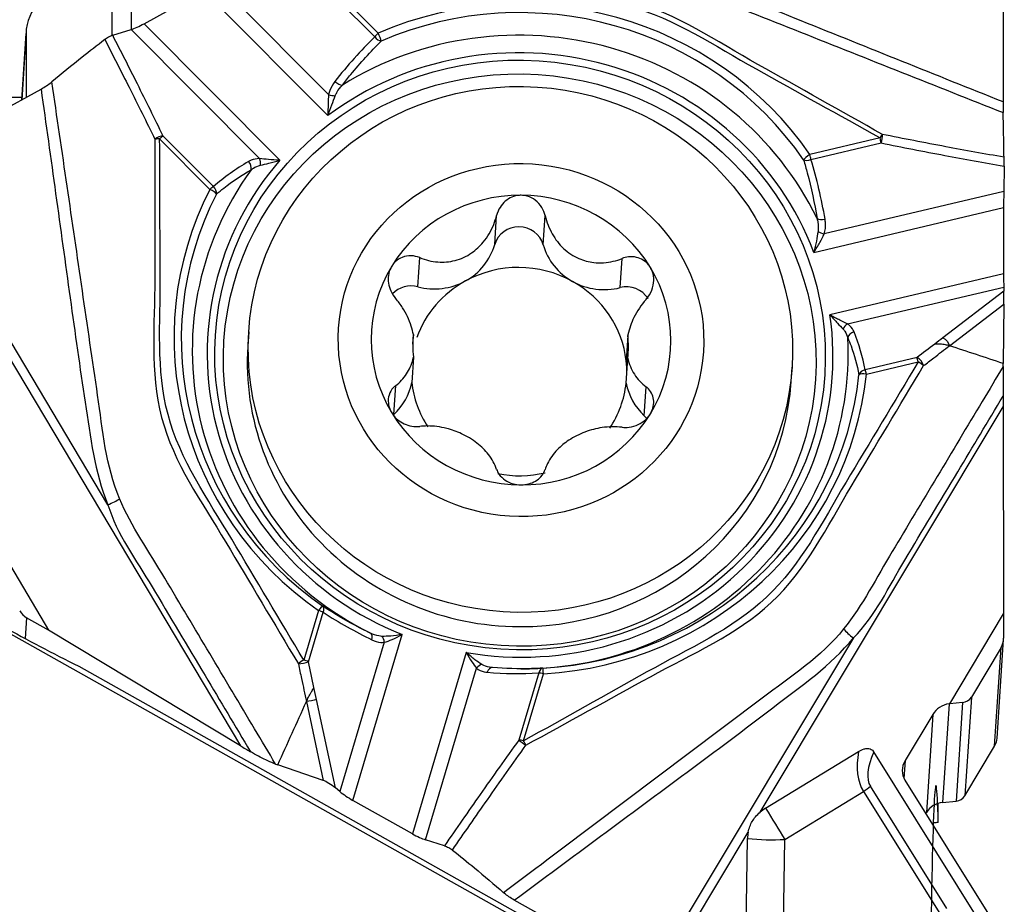
# Model space of a CAD drawing. Units: millimetres. Extents: x -157 to 177, y -34 to 54.
# Drawn here: x 147 to 160, y 9 to 21 of the extents above; entities that cross this region are included whole.
import ezdxf

# ---------------------------------------------------------------- set-up
doc = ezdxf.new("R2010")
doc.units = ezdxf.units.MM
doc.layers.get('0').update_dxf_attribs({"linetype": 'CONTINUOUS'})
doc.layers.add('1', color=4, linetype='CONTINUOUS')
doc.layers.add('SK2', color=7, linetype='CONTINUOUS')
doc.styles.add('DEFAULT', font='simplex.shx')
doc.dimstyles.get("Standard").update_dxf_attribs({"dimtxt": 0.18, "dimasz": 0.18, "dimexe": 0.18, "dimexo": 0.0625, "dimgap": 0.09, "dimtad": 1, "dimzin": 0, "dimdsep": 52, "dimtxsty": 'Standard', "dimcen": 0.09, "dimadec": 0, "dimazin": 0, "dimtfac": 1, "dimtdec": 4, "dimtofl": 0, "dimtmove": 0, "dimatfit": 3, "dimfxl": 1, "dimtolj": 1, "dimtzin": 0, "dimarcsym": 0})

# ---------------------------------------------------------------- blocks, each defined once
blk = doc.blocks.new('DimnDraft3D3')
at = {"layer": 'SK2'}
for p, q in [((-141.336, 1.5), (-141.336, 49.625)), ((159.914, 28.375), (159.914, 49.625)), ((-141.336, 46.625), (-138.336001, 47.019957)), ((-138.336001, 47.019957), (-138.335999, 46.230043)), ((159.914, 46.625), (156.913999, 47.019957)), ((156.914001, 46.230043), (156.913999, 47.019957)), ((159.914, 46.625), (-141.336, 46.625)), ((-141.336, 46.625), (-138.335999, 46.230043)), ((159.914, 46.625), (156.914001, 46.230043))]:
    blk.add_line(p, q, dxfattribs=at)
at = {"layer": 'SK2', "insert": (6.695579, 47.75), "char_height": 4.5, "attachment_point": 7, "line_spacing_factor": 1.084337, "style": 'DEFAULT'}
blk.add_mtext('\\W01.000;\\fsimplex.shx,bigfont.shx;301 ', dxfattribs=at)
blk = doc.blocks.new('_CLOSED')
at = {"lineweight": -2}
for p, q in [((-1, 0.166667), (0, 0)), ((-1, 0.166667), (-1, -0.166667)), ((0, 0), (-1, -0.166667)), ((0, 0), (-1, 0))]:
    blk.add_line(p, q, dxfattribs=at)

msp = doc.modelspace()

# ---------------------------------------------------------------- linework, layer by layer
at = {"layer": '1'}
for p, q in [((159.8978, 21.1591), (159.8978, 19.468)), ((151.0431, 19.5651), (149.5743, 21.0409)), ((148.2002, 20.3392), (148.2002, 20.9412)), ((148.4532, 20.4196), (148.4532, 20.9403)), ((148.6203, 20.4954), (149.401, 20.9275)), ((149.401, 20.9275), (151.0332, 19.2875)), ((151.6948, 20.3716), (151.2077, 20.8609)), ((151.1611, 20.812), (151.6481, 20.3226)), ((150.404, 18.7033), (148.6203, 20.4954)), ((147.072, 20.4019), (147.0136, 19.4965)), ((147.0148, 19.4972), (147.0708, 20.3659)), ((147.0708, 20.3659), (147.0708, 19.5282)), ((148.2088, 20.3426), (148.4494, 20.4184)), ((148.4494, 20.4184), (150.1365, 18.7233)), ((145.7518, 18.7983), (147.2678, 19.6372)), ((146.8588, 19.5302), (147.0158, 19.5296)), ((149.5305, 18.3563), (148.8704, 19.0195)), ((148.8245, 18.9827), (149.4847, 18.3194)), ((158.2824, 18.9955), (157.3603, 18.7774)), ((157.3755, 18.711), (158.2975, 18.9291)), ((159.9103, 18.6238), (159.9064, 18.2915)), ((148.1449, 14.1785), (145.5536, 18.5258)), ((159.9064, 18.2915), (157.5499, 17.7342)), ((153.2238, 17.5949), (153.2487, 17.9771)), ((153.86, 17.5922), (153.8849, 17.9744)), ((157.4138, 17.4922), (159.9052, 18.0814)), ((159.9052, 18.0814), (159.9052, 17.2105)), ((152.214, 17.0404), (152.2389, 17.4226)), ((154.8699, 17.0288), (154.8948, 17.411)), ((159.9052, 17.2105), (157.6254, 16.6713)), ((157.8548, 16.5515), (159.9064, 17.0367)), ((159.9074, 16.9834), (159.1087, 16.3708)), ((159.9064, 17.0367), (159.9074, 16.9834)), ((159.1949, 16.2656), (159.9079, 16.8126)), ((159.9079, 16.8126), (159.8997, 16.032)), ((149.9935, 16.4499), (149.9812, 16.2622)), ((146.6975, 16.3616), (149.8869, 11.011)), ((152.1479, 16.288), (152.156, 16.4115)), ((154.9711, 16.3992), (154.9495, 16.0677)), ((152.156, 16.1164), (152.1344, 15.7849)), ((154.9495, 15.7726), (154.9711, 16.1041)), ((158.768, 16.1094), (158.0876, 15.9485)), ((158.1036, 15.8942), (158.7839, 16.0551)), ((157.1161, 15.7974), (157.1283, 15.9851)), ((151.8986, 15.3615), (151.9234, 15.7425)), ((155.1853, 15.3472), (155.2101, 15.7281)), ((156.7087, 10.1406), (159.8981, 15.4633)), ((159.8981, 15.4633), (159.9047, 12.746)), ((146.6593, 13.7194), (147.3668, 12.5324)), ((145.2455, 13.394), (159.2143, 5.5426)), ((147.0785, 12.6945), (147.0606, 12.4197)), ((147.3668, 12.5324), (147.0785, 12.6945)), ((150.9105, 12.7884), (150.7173, 12.1382)), ((150.7787, 12.1147), (150.9719, 12.765)), ((159.1972, 11.5652), (159.9047, 12.746)), ((159.9047, 12.746), (159.9047, 12.4243)), ((149.8869, 11.011), (147.3668, 12.5324)), ((151.3622, 10.2952), (152.0098, 12.4743)), ((157.932, 12.4282), (155.3407, 8.1035)), ((151.7741, 12.3711), (151.1913, 10.4101)), ((159.8712, 12.3037), (159.4811, 11.6526)), ((159.7868, 11.0077), (159.8712, 12.3037)), ((159.8198, 11.1132), (159.9042, 12.4091)), ((152.8506, 12.2377), (152.1429, 9.8563)), ((147.7645, 12.056), (154.8681, 8.0632)), ((152.3161, 9.7777), (152.9856, 12.0302)), ((153.8017, 11.9688), (153.5398, 11.0874)), ((153.6019, 11.0761), (153.8639, 11.9574)), ((159.4811, 11.6526), (159.3967, 10.3567)), ((150.751, 11.5928), (150.9716, 10.5569)), ((151.1311, 10.4593), (150.8841, 11.6197)), ((159.1884, 11.5638), (159.104, 10.2684)), ((159.1972, 11.5652), (159.1884, 11.5638)), ((159.3667, 11.5815), (159.1972, 11.5652)), ((159.3667, 11.5815), (159.2823, 10.2855)), ((158.9744, 11.423), (158.6113, 10.8169)), ((158.9744, 11.423), (158.8905, 10.1355)), ((159.3967, 10.3567), (159.7868, 11.0077)), ((156.7795, 10.1923), (158.0003, 10.9377)), ((159.5791, 8.7227), (158.2015, 10.9306)), ((150.9716, 10.5569), (150.3761, 10.7617)), ((158.6113, 10.8169), (158.5961, 10.5846)), ((159.1579, 8.874), (158.156, 10.4798)), ((158.6098, 10.5595), (159.7296, 8.7649)), ((151.1913, 10.4101), (151.1311, 10.4593)), ((157.0315, 9.7832), (158.0639, 10.4135)), ((158.0639, 10.4135), (159.0658, 8.8077)), ((152.1429, 9.8563), (151.3622, 10.2952)), ((159.0465, 10.0035), (159.0465, 10.2568)), ((159.104, 10.2684), (159.2823, 10.2855)), ((158.8826, 10.1223), (158.8905, 10.1355)), ((155.4917, 8.1095), (156.5511, 9.8774)), ((152.5645, 9.6998), (152.3161, 9.7777)), ((156.524, 8.4739), (156.542, 9.796)), ((157.0163, 8.6652), (157.0315, 9.7832)), ((154.9965, 8.1342), (153.4806, 8.9863))]:
    msp.add_line(p, q, dxfattribs=at)
for centre, major_axis, ratio, start_param, end_param in [((153.5696, 16.3514), (-4.5475, 0.2962), 0.965789, -2.4905378, -1.0838968), ((153.5684, 16.3322), (4.4511, -0.29), 0.965789, 0.6510549, 2.0576959), ((147.6708, 20.3636), (-0.5991, 0.0333), 0.965823, -1.51721, 0.0535863), ((148.6254, 20.5731), (-0.2657, -0.1577), 0.209851, 0.7298742, 1.4280059), ((153.5587, 16.1837), (4.2977, -0.28), 0.965789, 0.5019874, 2.2067634), ((153.5561, 16.1444), (4.1001, -0.2671), 0.965789, 0.4138369, 2.2949138), ((154.2327, 16.8515), (-2.438, -4.5348), 0.8148, -1.9348872, -1.7803871), ((151.6931, 20.3457), (0.0709, 0.0705), 0.174867, 1.3750476, 2.0731793), ((151.6931, 20.3457), (0.0701, -0.0713), 0.488042, -1.7214526, -0.5704717), ((151.6931, 20.3457), (0.0396, -0.0918), 0.121338, 0.4948014, 1.8037983), ((151.1708, 19.7611), (0.0787, -0.0617), 0.469689, -1.7835157, -0.5368213), ((151.088, 19.5882), (0.0979, -0.0203), 0.345321, -1.9747942, -1.0541885), ((148.8229, 18.9568), (0.09, 0.0437), 0.500954, 0.7932031, 2.0395572), ((148.8229, 18.9568), (0.0709, 0.0705), 0.174867, 0.6769159, 1.3750476), ((158.2807, 18.9696), (-0.0487, -0.0873), 0.114526, -2.4695667, -1.8072055), ((158.2807, 18.9696), (-0.02, -0.098), 0.263837, 1.1991833, 2.4455374), ((148.8229, 18.9568), (0.1, 0.0003), 0.258763, 1.5530367, 2.2153979), ((158.2807, 18.9696), (0.023, -0.0973), 0.078414, 1.1232336, 1.8213653), ((157.3586, 18.7515), (-0.0824, -0.0567), 0.206283, -1.7321107, -0.4231137), ((157.3586, 18.7515), (0.023, -0.0973), 0.078414, 1.1232336, 1.8213653), ((153.5561, 16.1444), (4.1001, -0.2671), 0.965789, 2.508232, -1.8938764), ((152.8905, 15.6051), (-4.1329, 1.6916), 0.774057, -0.5317548, -0.3772547), ((149.9446, 18.6225), (-0.0508, 0.0862), 0.763003, -2.5134105, -1.2667162), ((150.089, 18.6605), (0.0006, 0.1), 0.607562, -1.8096742, -0.8890685), ((157.3586, 18.7515), (0.0957, 0.0291), 0.436783, -2.6786013, -1.5276204), ((153.3359, 17.1038), (-0.6042, 5.1969), 0.821814, -1.5075977, -1.3530976), ((153.5587, 16.1837), (4.2977, -0.28), 0.965789, 2.5963825, -1.9820268), ((153.5696, 16.3514), (-4.5475, 0.2962), 0.965789, -0.3961427, 1.0104983), ((153.5684, 16.3322), (4.4511, -0.29), 0.965789, 2.74545, -2.1310943), ((149.483, 18.2935), (0.0709, 0.0705), 0.174867, 0.6769159, 1.3750476), ((149.483, 18.2935), (0.089, -0.0456), 0.239247, 0.3650417, 1.6740387), ((149.483, 18.2935), (-0.0651, 0.0759), 0.780226, -2.5542485, -1.4032676), ((153.5689, 16.3403), (1.9643, -0.128), 0.965789, 1.6336281, 2.6741685), ((153.5689, 16.3403), (1.9643, -0.128), 0.965789, 0.5930876, 1.6336281), ((159.9103, 18.159), (-0.0013, -0.3086), 0.015862, -2.0145386, -1.3164069), ((157.5432, 17.968), (0.0986, 0.0167), 0.429396, -2.7188755, -1.4721812), ((153.5419, 17.509), (-0.3293, 0.0215), 0.965789, -2.8100999, -0.2058293), ((157.533, 17.7747), (0.0955, -0.0298), 0.35045, -2.2061264, -1.2855206), ((152.4276, 17.8102), (-0.8243, 0.0537), 0.965789, 2.1538983, 2.9357634), ((154.6563, 17.8005), (-0.8243, 0.0537), 0.965789, 0.3314928, 1.1133578), ((153.5419, 15.9263), (-1.413, 0.092), 0.965789, -2.0282348, -0.9876944), ((153.5689, 16.3403), (1.9643, -0.128), 0.965789, 2.6741685, -2.5485051), ((153.5689, 16.3403), (1.9643, -0.128), 0.965789, -0.4674241, 0.5930876), ((159.9103, 17.2882), (-0.0013, -0.3086), 0.015862, -1.3164069, -0.6182752), ((152.1286, 16.7329), (-0.3293, 0.0215), 0.965789, -1.7695594, -0.6684965), ((153.5419, 15.9263), (-1.413, 0.092), 0.965789, -0.9876944, -0.2663241), ((152.4276, 17.8102), (-0.8243, 0.0537), 0.965789, 1.3720332, 2.1538983), ((154.6563, 17.8005), (-0.8243, 0.0537), 0.965789, 1.1133578, 1.8952229), ((153.5419, 15.9263), (-1.413, 0.092), 0.965789, -2.9706825, -2.0282348), ((154.9552, 16.7206), (-0.3293, 0.0215), 0.965789, -2.5316914, -1.2463698), ((159.9062, 16.8915), (-0.0002, 0.1258), 0.01527, -2.2486756, -0.7515634), ((153.5561, 16.1444), (4.1001, -0.2671), 0.965789, -1.6805582, 0.2005187), ((157.869, 16.4714), (-0.0539, -0.0842), 0.688948, -2.2117721, -1.2911663), ((157.9556, 16.3684), (-0.0928, -0.0373), 0.808002, -1.738176, -0.4914816), ((153.7873, 15.3528), (-4.3385, -0.2964), 0.768938, -3.0513911, -2.896891), ((153.5635, 16.2578), (1.413, -0.092), 0.965789, 3.096346, -2.9706825), ((153.5587, 16.1837), (4.2977, -0.28), 0.965789, -1.5057306, 0.1123683), ((153.5635, 16.2578), (1.413, -0.092), 0.965789, -0.0452467, 0.1709102), ((153.5487, 16.0298), (3.5674, -0.2324), 0.965789, 3.1415927, -1.5079645), ((153.5419, 15.9263), (1.413, -0.092), 0.965789, 0.0452488, 0.1709102), ((158.7822, 16.0292), (0.023, -0.0973), 0.078414, 1.8213653, 2.519497), ((158.7822, 16.0292), (-0.0609, 0.0793), 0.541944, -2.2603428, -0.7632318), ((158.7822, 16.0292), (-0.0858, 0.0514), 0.232285, -2.4118966, -1.4519661), ((158.1019, 15.8683), (-0.0983, -0.0184), 0.813931, -1.578308, -0.4273271), ((158.1019, 15.8683), (0.023, -0.0973), 0.078414, 1.8213653, 2.519497), ((151.3228, 15.936), (-0.8243, 0.0537), 0.965789, 2.4051512, 3.0184372), ((153.5419, 15.9263), (1.413, -0.092), 0.965789, -2.9706825, -2.5148765), ((153.5487, 16.0298), (3.5674, -0.2324), 0.965789, -1.5079645, 0), ((153.5684, 16.3322), (4.4511, -0.29), 0.965789, -1.4433402, -0.0366992), ((153.5696, 16.3514), (-4.5475, 0.2962), 0.965789, 1.6982524, 3.1048934), ((153.5419, 15.9263), (-1.413, 0.092), 0.965789, 2.6347676, 3.096346), ((155.7611, 15.9166), (-0.8243, 0.0537), 0.965789, 0.248819, 0.8621049), ((158.1019, 15.8683), (-0.0995, 0.0103), 0.259156, -1.5609445, -0.2519475), ((159.9062, 15.8383), (-0.0011, -0.9746), 0.008572, -1.3278252, -1.175824), ((153.5689, 16.3403), (1.9643, -0.128), 0.965789, -2.5485051, -1.5079646), ((153.5689, 16.3403), (1.9643, -0.128), 0.965789, -1.5079646, -0.4674241), ((154.9552, 15.1197), (-0.3293, 0.0215), 0.965789, -2.4308091, -2.2794877), ((153.5419, 15.9263), (-1.413, 0.092), 0.965789, 1.435958, 1.8786427), ((148.1483, 14.2315), (0.1895, 0.0782), 0.234319, -1.6853467, -0.7615468), ((150.9089, 12.7626), (0.0573, 0.082), 0.137818, 0.0381447, 1.3471417), ((150.9089, 12.7626), (0.0548, 0.0837), 0.55269, -1.1963194, -0.0453385), ((147.2034, 12.9031), (-0.2495, 0.0163), 0.965789, 0.5864305, 1.1100293), ((150.9089, 12.7626), (-0.0959, 0.0285), 0.253281, -2.2113317, -1.5132), ((152.6648, 16.4806), (-3.1349, 3.8038), 0.79904, 1.9425928, 2.0970929), ((148.0893, 12.376), (-2.8637, 1.3944), 0.135136, 1.1590285, 1.5230885), ((157.9355, 12.4812), (-0.1587, 0.1298), 0.21339, 0.7984158, 1.7222157), ((151.5484, 12.4015), (0.0432, 0.0902), 0.584145, -1.2717743, -0.0250799), ((151.711, 12.3686), (-0.0106, 0.0994), 0.630327, -1.6131864, -0.6925806), ((159.6547, 12.4254), (-0.2495, 0.0163), 0.965789, 2.6808256, -3.0787609), ((150.7156, 12.1123), (0.0859, 0.0512), 0.216002, 1.4232811, 2.3832117), ((150.7156, 12.1123), (0.0978, 0.0208), 0.137251, -2.3966537, -0.8995428), ((150.7156, 12.1123), (-0.0959, 0.0285), 0.253281, -2.2113317, -1.5132), ((153.0461, 11.993), (-0.0639, -0.0769), 0.706584, -2.3906679, -1.4700622), ((153.1869, 11.9405), (-0.0085, -0.0996), 0.669438, 3.1409582, -1.8955328), ((153.8622, 11.9316), (0.0057, -0.0998), 0.637655, -3.1396427, -1.9886618), ((153.8622, 11.9316), (-0.0058, 0.0998), 0.032964, -1.3104998, -0.0015029), ((154.4584, 15.976), (-4.0584, -2.4316), 0.787277, 0.8286783, 0.9831784), ((153.8622, 11.9316), (-0.0959, 0.0285), 0.253281, -1.5132, -0.8150683), ((159.3512, 11.7256), (0.1497, -0.0098), 0.965789, -1.4043154, -0.460767), ((159.2181, 11.3061), (-0.2681, -0.0926), 0.911082, -1.7696805, -0.8261322), ((150.1191, 11.01), (-0.864, 0.4933), 0.117329, 1.3661566, 1.5181579), ((153.6003, 11.0502), (-0.0812, 0.0583), 0.07169, 0.7836336, 2.0299877), ((153.6003, 11.0502), (-0.0959, 0.0285), 0.253281, -1.5132, -0.8150683), ((153.6003, 11.0502), (-0.0487, 0.0873), 0.144237, -2.0136022, -1.351241), ((158.9974, 6.1874), (-0.0188, -4.3002), 0.016322, 2.6626118, 1.0027173), ((159.5703, 11.1294), (0.2495, -0.0163), 0.965789, -0.460767, -0.0000013), ((159.4268, 11.7484), (-1.2904, -1.4222), 0.456317, -0.6235015, -0.1285674), ((159.5876, 11.6906), (-1.4131, -1.2358), 0.318653, -0.6052734, -0.0516008), ((158.855, 10.7001), (-0.2681, -0.0926), 0.911082, -0.8261322, 0.205925), ((151.0633, 10.4792), (-0.1175, 0.0793), 0.171608, -2.0660543, -0.5689421), ((157.9953, 10.5375), (0.28, 0.1747), 0.429075, -1.5934866, -1.2444208), ((151.3672, 10.3728), (-0.2654, 0.1584), 0.225571, 0.9876156, 1.6857473), ((159.2668, 10.4297), (-0.1497, 0.0098), 0.965789, 1.7372773, 2.6808256), ((159.133, 9.9992), (0.2794, -0.0182), 0.965789, 1.7372773, 2.6808256), ((157.0066, 9.8283), (0.4157, 0.2298), 0.903036, 1.6185226, 1.8036766), ((156.8237, 10.1592), (-0.5211, 0.8535), 0.020494, 1.5194306, 2.0143647), ((200.737, 6.4085), (-61.7715, 0.7888), 0.067231, -0.8290887, -0.8276652), ((152.1479, 9.9339), (-0.2654, 0.1584), 0.225571, 1.6857473, 2.383879), ((157.0066, 9.8283), (0.4157, 0.2298), 0.903036, 2.4805661, 2.6657201), ((156.8237, 10.1592), (0.9999, -0.0136), 0.381837, -1.8511652, -1.3562311)]:
    msp.add_ellipse(centre, major_axis=major_axis, ratio=ratio, start_param=start_param, end_param=end_param, dxfattribs=at)
for centre, major_axis in [((153.5561, 16.1444), (4.0003, -0.2606)), ((153.5517, 16.0768), (-3.8826, 0.2529)), ((153.5609, 16.2175), (3.5674, -0.2324)), ((153.5689, 16.3403), (2.3949, -0.156))]:
    msp.add_ellipse(centre, major_axis=major_axis, ratio=0.965789, dxfattribs=at)
for points, knots in [([(159.8978, 19.468), (159.0146, 19.8219), (158.1316, 20.1763), (156.8078, 20.7094), (156.3658, 20.885), (155.4793, 21.2267), (155.0414, 21.4169), (154.5693, 21.4849)], [0, 0, 0, 0, 0.5, 0.5, 0.75, 0.75, 1, 1, 1, 1]), ([(154.5472, 21.3497), (155.026, 21.2827), (155.4612, 21.0831), (156.3493, 20.7365), (156.7932, 20.5609), (158.1238, 20.0313), (159.0113, 19.6794), (159.8989, 19.3281)], [0, 0, 0, 0, 0.25, 0.25, 0.5, 0.5, 1, 1, 1, 1]), ([(158.3126, 19.0414), (157.7681, 19.3478), (157.2236, 19.6541), (156.1342, 20.2658), (155.6161, 20.6266), (154.3844, 20.9668), (153.7442, 20.918), (152.4756, 20.9235), (151.8413, 20.9263), (151.207, 20.929)], [0, 0, 0, 0, 0.25, 0.25, 0.5, 0.5, 0.75, 0.75, 1, 1, 1, 1]), ([(151.2077, 20.8609), (151.8387, 20.8582), (152.4697, 20.8554), (153.7317, 20.8499), (154.3687, 20.8965), (155.594, 20.5599), (156.1116, 20.204), (157.1973, 19.6003), (157.7399, 19.298), (158.2824, 18.9955)], [0, 0, 0, 0, 0.25, 0.25, 0.5, 0.5, 0.75, 0.75, 1, 1, 1, 1]), ([(148.2088, 20.3426), (148.2013, 20.3402), (148.1925, 20.3368), (148.1741, 20.3286), (148.1641, 20.3236), (148.1447, 20.3128), (148.1349, 20.3069), (148.1183, 20.296), (148.111, 20.2909), (148.1045, 20.2859)], [0, 0, 0, 0, 0.26492, 0.26492, 0.5304168, 0.5304168, 0.7876546, 0.7876546, 1, 1, 1, 1]), ([(148.8704, 19.0195), (148.7595, 19.2479), (148.6467, 19.4763), (148.4257, 19.9174), (148.3178, 20.13), (148.2088, 20.3426)], [0, 0, 0, 0, 0.5178669, 0.5178669, 1, 1, 1, 1]), ([(148.1045, 20.2859), (148.0035, 20.209), (147.9047, 20.1323), (147.6705, 19.947), (147.5374, 19.8388), (147.4095, 19.732)], [0, 0, 0, 0, 0.4109843, 0.4109843, 1, 1, 1, 1]), ([(148.1045, 20.2859), (148.2121, 20.0773), (148.3185, 19.8687), (148.5383, 19.4324), (148.6515, 19.2048), (148.7627, 18.9773)], [0, 0, 0, 0, 0.4782554, 0.4782554, 1, 1, 1, 1]), ([(151.2236, 19.6892), (151.2594, 19.7355), (151.2959, 19.7812), (151.4595, 19.9804), (151.5931, 20.1277), (151.7332, 20.2672)], [0, 0, 0, 0, 0.2263756, 0.2263756, 1, 1, 1, 1]), ([(147.2678, 19.6372), (147.2919, 19.6505), (147.3165, 19.6654), (147.361, 19.6947), (147.3817, 19.7096), (147.4029, 19.7265), (147.4063, 19.7293), (147.4095, 19.732)], [0, 0, 0, 0, 0.4677472, 0.4677472, 0.9140741, 0.9140741, 1, 1, 1, 1]), ([(148.2981, 14.2575), (148.1159, 14.6898), (148.0778, 15.1563), (147.9434, 16.0746), (147.8762, 16.5318), (147.6771, 17.903), (147.5435, 18.8174), (147.4095, 19.732)], [0, 0, 0, 0, 0.25, 0.25, 0.5, 0.5, 1, 1, 1, 1]), ([(151.1259, 19.738), (151.0979, 19.7023), (151.0742, 19.6617), (151.0519, 19.6005), (151.0468, 19.583), (151.0431, 19.5651)], [0, 0, 0, 0, 0.7263712, 0.7263712, 1, 1, 1, 1]), ([(151.1303, 19.5487), (151.1359, 19.563), (151.1425, 19.5769), (151.1699, 19.6265), (151.1954, 19.6596), (151.2236, 19.6892)], [0, 0, 0, 0, 0.2668149, 0.2668149, 1, 1, 1, 1]), ([(147.2678, 19.6372), (147.3957, 18.7227), (147.5228, 17.8081), (147.7121, 16.4361), (147.7773, 15.9792), (147.9178, 15.0679), (147.9679, 14.6073), (148.1449, 14.1785)], [0, 0, 0, 0, 0.5, 0.5, 0.75, 0.75, 1, 1, 1, 1]), ([(151.0431, 19.5651), (151.0397, 19.5247), (151.0374, 19.4817), (151.0342, 19.3894), (151.0334, 19.3392), (151.0332, 19.2898), (151.0332, 19.2887), (151.0332, 19.2875)], [0, 0, 0, 0, 0.454188, 0.454188, 0.9874903, 0.9874903, 1, 1, 1, 1]), ([(151.0332, 19.2875), (151.0336, 19.2888), (151.0341, 19.29), (151.0511, 19.3367), (151.0682, 19.3839), (151.1003, 19.4704), (151.1153, 19.5106), (151.1303, 19.5487)], [0, 0, 0, 0, 0.0143412, 0.0143412, 0.547791, 0.547791, 1, 1, 1, 1]), ([(159.8978, 19.468), (159.8978, 19.4411), (159.8979, 19.4151), (159.8982, 19.3707), (159.8985, 19.3514), (159.8988, 19.3335), (159.8989, 19.3307), (159.8989, 19.3281)], [0, 0, 0, 0, 0.4677472, 0.4677472, 0.9140741, 0.9140741, 1, 1, 1, 1]), ([(159.9104, 18.7412), (159.9089, 18.8305), (159.9075, 18.9162), (159.9037, 19.1156), (159.9014, 19.2256), (159.8989, 19.3281)], [0, 0, 0, 0, 0.4109843, 0.4109843, 1, 1, 1, 1]), ([(159.9104, 18.7412), (159.6548, 18.7861), (159.3995, 18.8322), (158.8668, 18.9318), (158.5893, 18.9855), (158.3126, 19.0414)], [0, 0, 0, 0, 0.4782554, 0.4782554, 1, 1, 1, 1]), ([(148.7627, 18.9773), (148.7618, 18.3688), (148.7609, 17.7602), (148.7596, 16.5426), (148.6943, 15.926), (149.0075, 14.7229), (149.377, 14.2161), (150.0113, 13.152), (150.3285, 12.6199), (150.6456, 12.0879)], [0, 0, 0, 0, 0.25, 0.25, 0.5, 0.5, 0.75, 0.75, 1, 1, 1, 1]), ([(150.7173, 12.1382), (150.4018, 12.6674), (150.0863, 13.1967), (149.4553, 14.2553), (149.0925, 14.7651), (148.7769, 15.9573), (148.835, 16.5669), (148.8291, 17.7748), (148.8267, 18.3787), (148.8245, 18.9827)], [0, 0, 0, 0, 0.25, 0.25, 0.5, 0.5, 0.75, 0.75, 1, 1, 1, 1]), ([(158.2975, 18.9291), (158.5748, 18.8726), (158.8527, 18.8184), (159.3905, 18.717), (159.6502, 18.6697), (159.9103, 18.6238)], [0, 0, 0, 0, 0.5178669, 0.5178669, 1, 1, 1, 1]), ([(150.1365, 18.7233), (150.0955, 18.7235), (150.0581, 18.7154), (150.0141, 18.6972), (150.0028, 18.6916), (149.9922, 18.6853)], [0, 0, 0, 0, 0.7321282, 0.7321282, 1, 1, 1, 1]), ([(150.0243, 18.5756), (150.0339, 18.5832), (150.044, 18.5904), (150.0821, 18.6146), (150.1133, 18.6289), (150.1479, 18.6365)], [0, 0, 0, 0, 0.2741909, 0.2741909, 1, 1, 1, 1]), ([(150.404, 18.7033), (150.4028, 18.7033), (150.4016, 18.7034), (150.3506, 18.7052), (150.3004, 18.7081), (150.2118, 18.7151), (150.172, 18.719), (150.1365, 18.7233)], [0, 0, 0, 0, 0.0125097, 0.0125097, 0.545812, 0.545812, 1, 1, 1, 1]), ([(150.1479, 18.6365), (150.1821, 18.644), (150.2201, 18.6531), (150.3046, 18.6748), (150.3525, 18.688), (150.4014, 18.7025), (150.4027, 18.7029), (150.404, 18.7033)], [0, 0, 0, 0, 0.452209, 0.452209, 0.9856588, 0.9856588, 1, 1, 1, 1]), ([(157.2787, 18.7068), (157.2958, 18.6496), (157.312, 18.5921), (157.3801, 18.3374), (157.4231, 18.1373), (157.4563, 17.9354)], [0, 0, 0, 0, 0.2263758, 0.2263758, 1, 1, 1, 1]), ([(159.9103, 18.6238), (159.9104, 18.6342), (159.9105, 18.6455), (159.9106, 18.6682), (159.9107, 18.68), (159.9107, 18.7017), (159.9106, 18.712), (159.9105, 18.7287), (159.9105, 18.7355), (159.9104, 18.7412)], [0, 0, 0, 0, 0.26492, 0.26492, 0.5304168, 0.5304168, 0.7876546, 0.7876546, 1, 1, 1, 1]), ([(149.57, 18.2585), (149.6016, 18.2851), (149.6338, 18.311), (149.7787, 18.4231), (149.8982, 18.503), (150.0243, 18.5756)], [0, 0, 0, 0, 0.2263758, 0.2263758, 1, 1, 1, 1]), ([(153.5689, 18.2418), (153.5611, 18.2418), (153.5533, 18.2415), (153.5122, 18.2385), (153.4788, 18.2304), (153.4169, 18.2042), (153.3877, 18.1858), (153.3353, 18.1405), (153.312, 18.1126), (153.2732, 18.0499), (153.2582, 18.0139), (153.2487, 17.9771)], [0, 0, 0, 0, 0.051648, 0.051648, 0.275009, 0.275009, 0.5005524, 0.5005524, 0.7402688, 0.7402688, 1, 1, 1, 1]), ([(153.8849, 17.9744), (153.8759, 18.0119), (153.861, 18.0488), (153.8187, 18.1185), (153.7894, 18.1517), (153.7242, 18.2012), (153.6882, 18.2195), (153.6242, 18.2377), (153.5964, 18.2416), (153.5689, 18.2418)], [0, 0, 0, 0, 0.2648116, 0.2648116, 0.554703, 0.554703, 0.8166008, 0.8166008, 1, 1, 1, 1]), ([(152.2389, 17.4226), (152.3144, 17.3919), (152.3953, 17.3719), (152.5518, 17.3604), (152.6289, 17.3663), (152.7788, 17.4051), (152.8536, 17.4391), (152.9768, 17.524), (153.0289, 17.5726), (153.1308, 17.6959), (153.1767, 17.7758), (153.2254, 17.8973), (153.2384, 17.937), (153.2487, 17.9771)], [0, 0, 0, 0, 0.1969218, 0.1969218, 0.37393, 0.37393, 0.5528385, 0.5528385, 0.7061873, 0.7061873, 0.9069018, 0.9069018, 1, 1, 1, 1]), ([(153.8849, 17.9744), (153.905, 17.891), (153.9365, 17.809), (154.0186, 17.6645), (154.0685, 17.5994), (154.1859, 17.4892), (154.2556, 17.4428), (154.3916, 17.3839), (154.4586, 17.3666), (154.6107, 17.3496), (154.6976, 17.3561), (154.8189, 17.3844), (154.8574, 17.3964), (154.8948, 17.411)], [0, 0, 0, 0, 0.1947072, 0.1947072, 0.3721327, 0.3721327, 0.5514844, 0.5514844, 0.704943, 0.704943, 0.9052885, 0.9052885, 1, 1, 1, 1]), ([(157.4563, 17.9354), (157.46, 17.9202), (157.4632, 17.9049), (157.4721, 17.8487), (157.4741, 17.8065), (157.468, 17.7655)], [0, 0, 0, 0, 0.2741909, 0.2741909, 1, 1, 1, 1]), ([(157.5499, 17.7342), (157.5643, 17.7804), (157.5687, 17.8291), (157.565, 17.8933), (157.563, 17.9105), (157.5601, 17.9275)], [0, 0, 0, 0, 0.7321282, 0.7321282, 1, 1, 1, 1]), ([(157.468, 17.7655), (157.462, 17.7248), (157.4543, 17.6825), (157.4364, 17.592), (157.4256, 17.5431), (157.4144, 17.4947), (157.4141, 17.4934), (157.4138, 17.4922)], [0, 0, 0, 0, 0.452209, 0.452209, 0.9856588, 0.9856588, 1, 1, 1, 1]), ([(157.4138, 17.4922), (157.4144, 17.4931), (157.4151, 17.4941), (157.4419, 17.536), (157.4681, 17.5791), (157.5133, 17.6595), (157.5331, 17.6976), (157.5499, 17.7342)], [0, 0, 0, 0, 0.0125097, 0.0125097, 0.545812, 0.545812, 1, 1, 1, 1]), ([(152.2389, 17.4226), (152.2032, 17.4371), (152.1647, 17.4456), (152.0871, 17.448), (152.0467, 17.4414), (151.9761, 17.4136), (151.9441, 17.3933), (151.8998, 17.3505), (151.884, 17.3308), (151.871, 17.3094)], [0, 0, 0, 0, 0.2802346, 0.2802346, 0.5681755, 0.5681755, 0.8284794, 0.8284794, 1, 1, 1, 1]), ([(155.2668, 17.2946), (155.2599, 17.306), (155.2522, 17.317), (155.2235, 17.3524), (155.1989, 17.374), (155.1446, 17.4076), (155.1142, 17.4198), (155.0502, 17.4343), (155.0156, 17.436), (154.9523, 17.4293), (154.9228, 17.4219), (154.8948, 17.411)], [0, 0, 0, 0, 0.0911679, 0.0911679, 0.3138204, 0.3138204, 0.5409308, 0.5409308, 0.7840419, 0.7840419, 1, 1, 1, 1]), ([(151.871, 17.3094), (151.8662, 17.3015), (151.8617, 17.2934), (151.8433, 17.2557), (151.8335, 17.2232), (151.8239, 17.1567), (151.8242, 17.122), (151.8344, 17.0529), (151.845, 17.0178), (151.8758, 16.9499), (151.8971, 16.9169), (151.9223, 16.8876), (151.9229, 16.887), (151.9234, 16.8864)], [0, 0, 0, 0, 0.0612574, 0.0612574, 0.279484, 0.279484, 0.5004706, 0.5004706, 0.7358229, 0.7358229, 0.9945753, 0.9945753, 1, 1, 1, 1]), ([(155.2101, 16.872), (155.2112, 16.8733), (155.2123, 16.8745), (155.2439, 16.9105), (155.2695, 16.9519), (155.3022, 17.0367), (155.3112, 17.081), (155.3122, 17.1631), (155.3061, 17.2022), (155.2865, 17.2578), (155.2775, 17.2769), (155.2668, 17.2946)], [0, 0, 0, 0, 0.0113197, 0.0113197, 0.325952, 0.325952, 0.6115651, 0.6115651, 0.862469, 0.862469, 1, 1, 1, 1]), ([(152.156, 16.4115), (152.1491, 16.4489), (152.1398, 16.4861), (152.1015, 16.6081), (152.0622, 16.6903), (151.9873, 16.8073), (151.9565, 16.8483), (151.9234, 16.8864)], [0, 0, 0, 0, 0.2107446, 0.2107446, 0.708715, 0.708715, 1, 1, 1, 1]), ([(155.2101, 16.872), (155.1478, 16.8028), (155.0931, 16.7229), (155.0161, 16.5656), (154.9892, 16.4886), (154.9726, 16.407), (154.9718, 16.4031), (154.9711, 16.3992)], [0, 0, 0, 0, 0.5374992, 0.5374992, 0.9782046, 0.9782046, 1, 1, 1, 1]), ([(157.6254, 16.6713), (157.6263, 16.6704), (157.6272, 16.6694), (157.6606, 16.6317), (157.6932, 16.5959), (157.7504, 16.5342), (157.7758, 16.5073), (157.7984, 16.4838)], [0, 0, 0, 0, 0.0143412, 0.0143412, 0.547791, 0.547791, 1, 1, 1, 1]), ([(157.8548, 16.5515), (157.825, 16.5656), (157.7909, 16.5825), (157.7149, 16.6218), (157.6715, 16.6453), (157.6275, 16.6702), (157.6264, 16.6708), (157.6254, 16.6713)], [0, 0, 0, 0, 0.454188, 0.454188, 0.9874903, 0.9874903, 1, 1, 1, 1]), ([(157.9413, 16.4486), (157.9301, 16.4766), (157.9123, 16.5035), (157.8774, 16.5355), (157.8667, 16.5439), (157.8548, 16.5515)], [0, 0, 0, 0, 0.7263712, 0.7263712, 1, 1, 1, 1]), ([(157.7984, 16.4838), (157.8068, 16.475), (157.8143, 16.4657), (157.8392, 16.4297), (157.8515, 16.4006), (157.8596, 16.3709)], [0, 0, 0, 0, 0.2668149, 0.2668149, 1, 1, 1, 1]), ([(157.8596, 16.3709), (157.8744, 16.3351), (157.8883, 16.299), (157.9462, 16.139), (157.9812, 16.0128), (158.0062, 15.8847)], [0, 0, 0, 0, 0.2263756, 0.2263756, 1, 1, 1, 1]), ([(158.8541, 16.0042), (158.8986, 16.0383), (158.943, 16.0724), (159.0566, 16.1595), (159.1257, 16.2126), (159.1949, 16.2656)], [0, 0, 0, 0, 0.3914123, 0.3914123, 1, 1, 1, 1]), ([(159.1949, 16.2656), (159.18, 16.2705), (159.1615, 16.2747), (159.1207, 16.2817), (159.0976, 16.2845), (159.0559, 16.2875), (159.0372, 16.2882), (159.0125, 16.2879), (159.0063, 16.2877), (159.0001, 16.2874)], [0, 0, 0, 0, 0.3275295, 0.3275295, 0.6656666, 0.6656666, 0.9156731, 0.9156731, 1, 1, 1, 1]), ([(151.9234, 15.7425), (151.9786, 15.7841), (152.0276, 15.8355), (152.1031, 15.9513), (152.1317, 16.0159), (152.1517, 16.0964), (152.154, 16.1063), (152.156, 16.1164)], [0, 0, 0, 0, 0.4883822, 0.4883822, 0.9383266, 0.9383266, 1, 1, 1, 1]), ([(158.7839, 16.0551), (158.4684, 15.5286), (158.1529, 15.002), (157.5219, 13.949), (157.2477, 13.3926), (156.338, 12.537), (155.7622, 12.2833), (154.6825, 11.6791), (154.1423, 11.3775), (153.6019, 11.0761)], [0, 0, 0, 0, 0.25, 0.25, 0.5, 0.5, 0.75, 0.75, 1, 1, 1, 1]), ([(154.9711, 16.1041), (154.9791, 16.0655), (154.9903, 16.0285), (155.0338, 15.9205), (155.0762, 15.856), (155.1523, 15.7751), (155.1803, 15.7503), (155.2101, 15.7281)], [0, 0, 0, 0, 0.2386447, 0.2386447, 0.7448566, 0.7448566, 1, 1, 1, 1]), ([(153.6325, 11.0191), (154.1778, 11.3193), (154.7231, 11.6194), (155.8134, 12.2196), (156.3962, 12.4668), (157.3142, 13.3218), (157.5855, 13.887), (158.2198, 14.9456), (158.537, 15.4749), (158.8541, 16.0042)], [0, 0, 0, 0, 0.25, 0.25, 0.5, 0.5, 0.75, 0.75, 1, 1, 1, 1]), ([(159.8993, 15.9939), (159.8074, 15.8405), (159.7154, 15.687), (159.2302, 14.8772), (158.8369, 14.2209), (158.2383, 13.2219), (158.057, 12.8605), (157.8049, 12.5476)], [0, 0, 0, 0, 0.1331483, 0.1331483, 0.7026149, 0.7026149, 1, 1, 1, 1]), ([(159.8993, 15.9939), (159.8989, 15.953), (159.8986, 15.9087), (159.898, 15.7883), (159.8978, 15.7104), (159.8979, 15.6256), (159.8979, 15.6147), (159.8979, 15.6038)], [0, 0, 0, 0, 0.3305844, 0.3305844, 0.9142855, 0.9142855, 1, 1, 1, 1]), ([(151.9234, 15.7425), (151.9122, 15.734), (151.9017, 15.7247), (151.8671, 15.688), (151.8476, 15.6551), (151.8263, 15.5855), (151.8228, 15.5484), (151.831, 15.478), (151.8412, 15.4437), (151.8612, 15.403), (151.8659, 15.3945), (151.871, 15.3861)], [0, 0, 0, 0, 0.1159672, 0.1159672, 0.4188747, 0.4188747, 0.6932056, 0.6932056, 0.9350912, 0.9350912, 1, 1, 1, 1]), ([(155.2668, 15.3713), (155.2688, 15.3745), (155.2707, 15.3777), (155.2884, 15.4093), (155.2999, 15.4397), (155.3122, 15.4998), (155.3133, 15.5302), (155.3058, 15.589), (155.2965, 15.6178), (155.2682, 15.6715), (155.248, 15.6964), (155.2198, 15.7207), (155.215, 15.7245), (155.2101, 15.7281)], [0, 0, 0, 0, 0.0249235, 0.0249235, 0.2440168, 0.2440168, 0.4637325, 0.4637325, 0.6960862, 0.6960862, 0.9505728, 0.9505728, 1, 1, 1, 1]), ([(157.932, 12.4282), (158.2217, 12.719), (158.3976, 13.1001), (158.8387, 13.8361), (159.0703, 14.2227), (159.5006, 14.9408), (159.6992, 15.2723), (159.8979, 15.6038)], [0, 0, 0, 0, 0.3275369, 0.3275369, 0.6895456, 0.6895456, 1, 1, 1, 1]), ([(151.871, 15.3861), (151.8832, 15.3659), (151.8978, 15.3466), (151.9367, 15.3044), (151.9631, 15.2826), (152.0201, 15.2464), (152.0516, 15.2319), (152.1173, 15.2109), (152.1522, 15.205), (152.2038, 15.2032), (152.2216, 15.2039), (152.2389, 15.2059)], [0, 0, 0, 0, 0.1612144, 0.1612144, 0.3840547, 0.3840547, 0.6152211, 0.6152211, 0.86548, 0.86548, 1, 1, 1, 1]), ([(154.8948, 15.1943), (154.9243, 15.1907), (154.9556, 15.1907), (155.0277, 15.1998), (155.0698, 15.2119), (155.1443, 15.2477), (155.1784, 15.2708), (155.2304, 15.3198), (155.2508, 15.3448), (155.2668, 15.3713)], [0, 0, 0, 0, 0.2277474, 0.2277474, 0.5222974, 0.5222974, 0.7881418, 0.7881418, 1, 1, 1, 1]), ([(153.2487, 14.6426), (153.2258, 14.7091), (153.1899, 14.7756), (153.1001, 14.891), (153.0488, 14.9423), (152.9299, 15.0347), (152.8603, 15.077), (152.7253, 15.1398), (152.6589, 15.1633), (152.5077, 15.2017), (152.4212, 15.2122), (152.3055, 15.2117), (152.2717, 15.2097), (152.2389, 15.2059)], [0, 0, 0, 0, 0.2079933, 0.2079933, 0.3829664, 0.3829664, 0.5597083, 0.5597083, 0.712573, 0.712573, 0.915189, 0.915189, 1, 1, 1, 1]), ([(154.8948, 15.1943), (154.812, 15.2045), (154.7231, 15.2036), (154.5589, 15.1796), (154.4821, 15.1601), (154.3342, 15.1048), (154.2611, 15.0678), (154.141, 14.9886), (154.0904, 14.9468), (153.9915, 14.8452), (153.9475, 14.7822), (153.904, 14.6925), (153.8935, 14.6662), (153.8849, 14.6398)], [0, 0, 0, 0, 0.2116895, 0.2116895, 0.3859323, 0.3859323, 0.5618985, 0.5618985, 0.7145735, 0.7145735, 0.9177912, 0.9177912, 1, 1, 1, 1]), ([(153.2487, 14.6426), (153.2559, 14.6216), (153.2663, 14.6009), (153.2998, 14.5517), (153.3276, 14.5239), (153.391, 14.481), (153.4267, 14.4643), (153.4977, 14.4442), (153.5336, 14.4391), (153.5689, 14.4389)], [0, 0, 0, 0, 0.197061, 0.197061, 0.4954097, 0.4954097, 0.7646321, 0.7646321, 1, 1, 1, 1]), ([(153.5689, 14.4389), (153.5695, 14.4389), (153.5701, 14.4389), (153.6044, 14.4389), (153.6384, 14.4434), (153.7015, 14.4603), (153.7314, 14.4728), (153.7854, 14.5045), (153.8098, 14.5243), (153.8511, 14.5695), (153.8677, 14.5958), (153.881, 14.6284), (153.8831, 14.6341), (153.8849, 14.6398)], [0, 0, 0, 0, 0.0040521, 0.0040521, 0.2287702, 0.2287702, 0.4528333, 0.4528333, 0.6887717, 0.6887717, 0.9465531, 0.9465531, 1, 1, 1, 1]), ([(150.347, 10.7717), (150.2551, 10.9259), (150.1631, 11.0802), (149.6779, 11.8942), (149.2846, 12.554), (148.686, 13.5583), (148.4529, 13.8903), (148.2981, 14.2575)], [0, 0, 0, 0, 0.1331483, 0.1331483, 0.7026149, 0.7026149, 1, 1, 1, 1]), ([(148.1449, 14.1785), (148.2619, 13.7896), (148.5157, 13.4515), (148.9567, 12.7117), (149.1883, 12.3231), (149.6186, 11.6012), (149.8172, 11.268), (150.0159, 10.9347)], [0, 0, 0, 0, 0.3275369, 0.3275369, 0.6895456, 0.6895456, 1, 1, 1, 1]), ([(151.5929, 12.491), (151.5445, 12.5142), (151.4963, 12.5382), (151.2845, 12.6476), (151.1233, 12.7417), (150.9657, 12.8448)], [0, 0, 0, 0, 0.2263756, 0.2263756, 1, 1, 1, 1]), ([(157.8049, 12.5476), (157.5082, 12.1791), (157.1115, 11.9192), (156.3583, 11.3545), (155.9814, 11.0702), (154.8492, 10.2186), (154.095, 9.6505), (153.341, 9.0824)], [0, 0, 0, 0, 0.25, 0.25, 0.5, 0.5, 1, 1, 1, 1]), ([(151.7429, 12.4494), (151.7292, 12.4499), (151.7155, 12.4515), (151.6648, 12.4607), (151.628, 12.474), (151.5929, 12.491)], [0, 0, 0, 0, 0.2668149, 0.2668149, 1, 1, 1, 1]), ([(152.0098, 12.4743), (152.0085, 12.474), (152.0072, 12.4738), (151.9567, 12.4649), (151.9073, 12.458), (151.8192, 12.45), (151.7794, 12.4482), (151.7429, 12.4494)], [0, 0, 0, 0, 0.0143412, 0.0143412, 0.547791, 0.547791, 1, 1, 1, 1]), ([(151.7741, 12.3711), (151.8062, 12.3798), (151.8416, 12.3931), (151.9197, 12.427), (151.9635, 12.4489), (152.0078, 12.4731), (152.0088, 12.4737), (152.0098, 12.4743)], [0, 0, 0, 0, 0.454188, 0.454188, 0.9874903, 0.9874903, 1, 1, 1, 1]), ([(153.4806, 8.9863), (154.2359, 9.547), (154.9917, 10.1071), (156.1263, 10.9461), (156.503, 11.2273), (157.2491, 11.7969), (157.6368, 12.0674), (157.932, 12.4282)], [0, 0, 0, 0, 0.5, 0.5, 0.75, 0.75, 1, 1, 1, 1]), ([(151.6115, 12.4039), (151.649, 12.3859), (151.6888, 12.3738), (151.7438, 12.3694), (151.759, 12.3695), (151.7741, 12.3711)], [0, 0, 0, 0, 0.7263712, 0.7263712, 1, 1, 1, 1]), ([(153.0557, 12.08), (153.0265, 12.0973), (152.9954, 12.1191), (152.9277, 12.1709), (152.8903, 12.2023), (152.8526, 12.2359), (152.8516, 12.2368), (152.8506, 12.2377)], [0, 0, 0, 0, 0.452209, 0.452209, 0.9856588, 0.9856588, 1, 1, 1, 1]), ([(152.8506, 12.2377), (152.8512, 12.2367), (152.8517, 12.2357), (152.8759, 12.1922), (152.9002, 12.1511), (152.9449, 12.0826), (152.9657, 12.0535), (152.9856, 12.0302)], [0, 0, 0, 0, 0.0125097, 0.0125097, 0.545812, 0.545812, 1, 1, 1, 1]), ([(150.6456, 12.0879), (150.6594, 12.0233), (150.6731, 11.9587), (150.7083, 11.7937), (150.7296, 11.6933), (150.751, 11.5928)], [0, 0, 0, 0, 0.3914123, 0.3914123, 1, 1, 1, 1]), ([(152.9856, 12.0302), (153.0137, 12.0068), (153.0483, 11.9919), (153.0984, 11.9809), (153.1123, 11.9789), (153.1264, 11.9777)], [0, 0, 0, 0, 0.7321282, 0.7321282, 1, 1, 1, 1]), ([(153.1955, 12.0401), (153.1817, 12.0413), (153.1681, 12.043), (153.1195, 12.0518), (153.0853, 12.0626), (153.0557, 12.08)], [0, 0, 0, 0, 0.2741909, 0.2741909, 1, 1, 1, 1]), ([(153.8564, 12.0314), (153.8056, 12.0285), (153.7549, 12.0264), (153.5323, 12.0208), (153.3623, 12.0258), (153.1955, 12.0401)], [0, 0, 0, 0, 0.2263758, 0.2263758, 1, 1, 1, 1]), ([(150.751, 11.5928), (150.7589, 11.6103), (150.7686, 11.6301), (150.7896, 11.6714), (150.8014, 11.6934), (150.8226, 11.7312), (150.832, 11.7474), (150.8443, 11.7676), (150.8474, 11.7727), (150.8505, 11.7775)], [0, 0, 0, 0, 0.3275295, 0.3275295, 0.6656666, 0.6656666, 0.9156731, 0.9156731, 1, 1, 1, 1]), ([(153.5398, 11.0874), (153.3691, 10.8498), (153.1998, 10.611), (152.875, 10.1482), (152.7193, 9.9243), (152.5645, 9.6998)], [0, 0, 0, 0, 0.5178669, 0.5178669, 1, 1, 1, 1]), ([(152.6689, 9.6423), (152.8207, 9.8632), (152.9733, 10.0836), (153.2942, 10.5428), (153.4627, 10.7815), (153.6325, 11.0191)], [0, 0, 0, 0, 0.4782554, 0.4782554, 1, 1, 1, 1]), ([(150.347, 10.7717), (150.3158, 10.7824), (150.2799, 10.7978), (150.1797, 10.8445), (150.1119, 10.8801), (150.0356, 10.9234), (150.0257, 10.929), (150.0159, 10.9347)], [0, 0, 0, 0, 0.3305844, 0.3305844, 0.9142855, 0.9142855, 1, 1, 1, 1]), ([(158.0003, 10.9377), (158.0229, 10.9515), (158.0474, 10.9632), (158.0871, 10.9741), (158.1019, 10.9765), (158.1284, 10.9765), (158.1404, 10.9749), (158.1625, 10.9675), (158.1728, 10.9617), (158.1893, 10.9475), (158.196, 10.9394), (158.2015, 10.9306)], [0, 0, 0, 0, 0.343444, 0.343444, 0.5350832, 0.5350832, 0.6935536, 0.6935536, 0.8531715, 0.8531715, 1, 1, 1, 1]), ([(156.5511, 9.8774), (156.5565, 9.9032), (156.5638, 9.929), (156.5905, 9.9986), (156.6159, 10.0415), (156.6661, 10.1009), (156.6868, 10.1215), (156.7087, 10.1406)], [0, 0, 0, 0, 0.2614668, 0.2614668, 0.7271545, 0.7271545, 1, 1, 1, 1]), ([(152.5645, 9.6998), (152.5723, 9.6974), (152.5812, 9.6939), (152.5999, 9.6855), (152.6099, 9.6804), (152.6294, 9.6695), (152.6391, 9.6635), (152.6555, 9.6524), (152.6626, 9.6473), (152.6689, 9.6423)], [0, 0, 0, 0, 0.26492, 0.26492, 0.5304168, 0.5304168, 0.7876546, 0.7876546, 1, 1, 1, 1]), ([(152.6689, 9.6423), (152.7671, 9.5644), (152.8629, 9.4869), (153.0896, 9.2996), (153.218, 9.1902), (153.341, 9.0824)], [0, 0, 0, 0, 0.4109843, 0.4109843, 1, 1, 1, 1]), ([(153.4806, 8.9863), (153.4564, 8.9999), (153.432, 9.0149), (153.3882, 9.0447), (153.3679, 9.0598), (153.3474, 9.0768), (153.3441, 9.0796), (153.341, 9.0824)], [0, 0, 0, 0, 0.4677472, 0.4677472, 0.9140741, 0.9140741, 1, 1, 1, 1])]:
    msp.add_open_spline(points, degree=3, knots=knots, dxfattribs=at)
for points in [[(159.1087, 16.3708), (159.0725, 16.343), (159.0363, 16.3152), (159.0001, 16.2874)], [(159.1087, 16.3708), (159.1452, 16.3553), (159.1851, 16.3066), (159.1949, 16.2656)], [(159.0001, 16.2874), (158.9227, 16.2281), (158.8453, 16.1687), (158.768, 16.1094)], [(159.8997, 16.032), (159.6648, 16.1099), (159.4298, 16.1877), (159.1949, 16.2656)], [(159.8993, 15.9939), (159.8995, 16.0066), (159.8996, 16.0193), (159.8997, 16.032)], [(150.8505, 11.7775), (150.8265, 11.8899), (150.8026, 12.0023), (150.7787, 12.1147)], [(150.8841, 11.6197), (150.8729, 11.6723), (150.8617, 11.7249), (150.8505, 11.7775)], [(150.3761, 10.7617), (150.5011, 11.0387), (150.626, 11.3158), (150.751, 11.5928)], [(150.8841, 11.6197), (150.8467, 11.6074), (150.7852, 11.595), (150.751, 11.5928)], [(150.347, 10.7717), (150.3567, 10.7683), (150.3664, 10.765), (150.3761, 10.7617)]]:
    msp.add_open_spline(points, degree=3, dxfattribs=at)

# ---------------------------------------------------------------- dimensions: what is measured, and where the dimension line sits
at = {"layer": 'SK2', "lineweight": -3}
dim = msp.add_linear_dim(base=(-141.336, 46.625), p1=(159.914, 28.375), p2=(-141.336, 1.5), dimstyle='Standard', override={"dimtxt": 4.5, "dimasz": 3, "dimexe": 3, "dimexo": 1.5, "dimgap": 2.25, "dimtad": 1, "dimtih": 0, "dimdec": 3, "dimzin": 8, "dimpost": '<>', "dimtxsty": 'DEFAULT', "dimblk1": 'CLOSED', "dimblk2": 'CLOSED', "dimsah": 1, "dimclrd": 2, "dimclre": 2, "dimclrt": 7, "dimtdec": 3, "dimtofl": 1, "dimtmove": 0}, dxfattribs=at)
dim.commit()
dim.dimension.update_dxf_attribs({"geometry": 'DimnDraft3D3', "text_midpoint": (5.5706, 46.625)})

doc.saveas('drawing.dxf')
